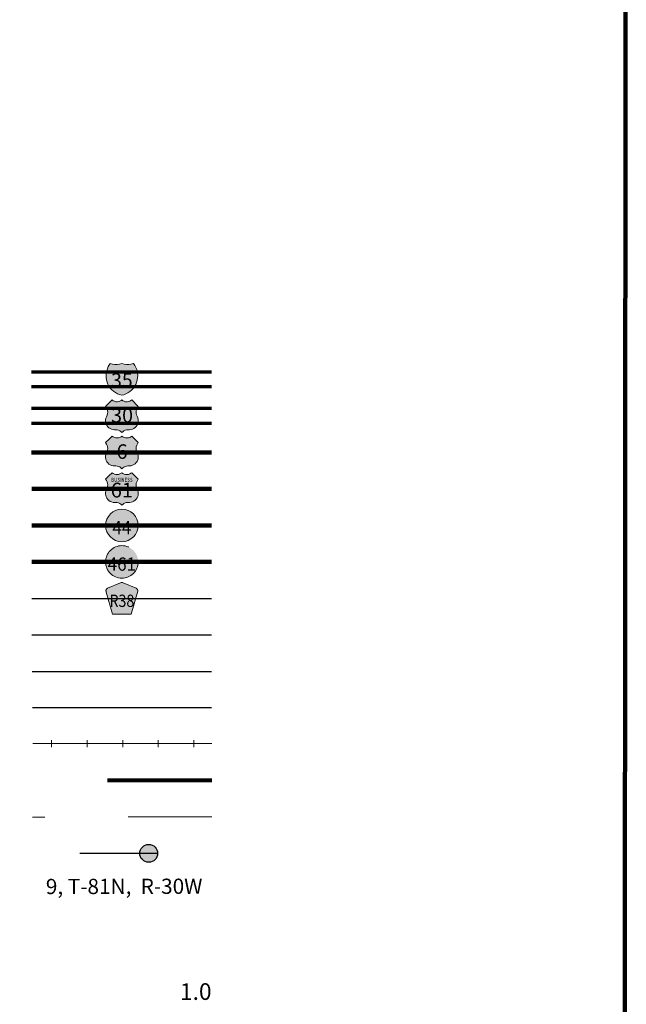
# Model space of a CAD drawing. Extents: x 132.09 to 135.7, y 237.55 to 241.16.
# Drawn here: x 134.88 to 135.6, y 238.79 to 239.97 of the extents above; entities that cross this region are included whole.
import ezdxf
from ezdxf.enums import TextEntityAlignment as Align

# ---------------------------------------------------------------- set-up
doc = ezdxf.new("R2010")
doc.units = ezdxf.units.MI
doc.header["$MEASUREMENT"] = 0
doc.linetypes.add('DASHED', pattern=[0.187, 0.125, -0.062])
doc.linetypes.add('DOT', pattern=[0.025, 0.005, -0.02])
doc.layers.add('tdCiMapFrame', color=7, linetype='Continuous', lineweight=0)
doc.layers.add('tdCiMapTitleBlock', color=7, linetype='Continuous', lineweight=0)
doc.styles.add('Straight CC', font='verdana.ttf')
doc.styles.add('Style-Century Gothic', font='GOTHIC.TTF')
doc.styles.add('Style-Franklin Gothic Book', font='FRABK.TTF')
doc.styles.add('Style-GEOMETRICFUTURA_211_L', font='GEOMETRICFUTURA_211_L.shx')
doc.styles.add('Style-Trebuchet MS', font='trebuc.ttf')

# ---------------------------------------------------------------- blocks, each defined once
blk = doc.blocks.new('FR1717')
at = {"layer": 'tdCiMapFrame', "color": 40, "linetype": 'Continuous', "lineweight": 200}
blk.add_lwpolyline([(-3.4082, 0), (-3.4082, 3.4082), (0, 3.4082), (0, 0), (-3.4082, 0)], close=True, dxfattribs=at)
blk = doc.blocks.new('TBLOCK')
at = {"layer": 'tdCiMapTitleBlock', "linetype": 'Continuous', "lineweight": 30}
for color, points in [(1, [(-0.5835, 1.9005), (-0.6199, 1.9005), (-0.6191, 1.9031), (-0.618, 1.9056), (-0.6165, 1.908), (-0.6156, 1.9093), (-0.6129, 1.9087), (-0.6101, 1.9083), (-0.6074, 1.9083), (-0.6046, 1.9086), (-0.6017, 1.9093), (-0.599, 1.9087), (-0.5963, 1.9083), (-0.5935, 1.9083), (-0.5908, 1.9086), (-0.5879, 1.9093), (-0.5863, 1.9071), (-0.585, 1.9046), (-0.584, 1.9021)]), (162, [(-0.6017, 1.8714), (-0.6044, 1.8721), (-0.607, 1.8732), (-0.6094, 1.8745), (-0.6117, 1.8761), (-0.6137, 1.8779), (-0.6156, 1.88), (-0.6172, 1.8822), (-0.6185, 1.8847), (-0.6195, 1.8872), (-0.6202, 1.8899), (-0.6206, 1.8927), (-0.6207, 1.8954), (-0.6204, 1.8982), (-0.6199, 1.9005), (-0.5835, 1.9005), (-0.583, 1.8978), (-0.5828, 1.895), (-0.5829, 1.8922), (-0.5833, 1.8895), (-0.5841, 1.8869), (-0.5852, 1.8843), (-0.5865, 1.8819), (-0.5881, 1.8796), (-0.59, 1.8776), (-0.5921, 1.8758), (-0.5944, 1.8743), (-0.5969, 1.873), (-0.5994, 1.872)])]:
    blk.add_hatch(color=color, dxfattribs=at).paths.add_polyline_path(points)
at = {"layer": 'tdCiMapTitleBlock', "linetype": 'Continuous', "lineweight": 13}
for color, points in [(7, [(-0.6017, 1.8266), (-0.6029, 1.8278), (-0.6042, 1.8287), (-0.6058, 1.8294), (-0.6074, 1.8298), (-0.6088, 1.8299), (-0.6105, 1.8299), (-0.6123, 1.8301), (-0.614, 1.8306), (-0.6157, 1.8313), (-0.6172, 1.8323), (-0.6185, 1.8335), (-0.6196, 1.835), (-0.6205, 1.8366), (-0.621, 1.8383), (-0.6213, 1.8401), (-0.6212, 1.8419), (-0.6209, 1.8437), (-0.6202, 1.8454), (-0.6193, 1.8475), (-0.6189, 1.8493), (-0.6187, 1.8511), (-0.6189, 1.8529), (-0.6194, 1.8546), (-0.6201, 1.8563), (-0.6213, 1.8579), (-0.6174, 1.8618), (-0.6135, 1.8657), (-0.6122, 1.8647), (-0.6107, 1.8641), (-0.6091, 1.8636), (-0.6074, 1.8635), (-0.6057, 1.8637), (-0.6042, 1.8642), (-0.6027, 1.865), (-0.6017, 1.8657), (-0.6004, 1.8647), (-0.5989, 1.8641), (-0.5972, 1.8636), (-0.5955, 1.8635), (-0.5939, 1.8637), (-0.5923, 1.8642), (-0.5909, 1.865), (-0.5899, 1.8657), (-0.5822, 1.8579), (-0.5832, 1.8565), (-0.584, 1.8548), (-0.5845, 1.8531), (-0.5847, 1.8513), (-0.5846, 1.8495), (-0.5842, 1.8477), (-0.5836, 1.8461), (-0.5827, 1.8442), (-0.5823, 1.8424), (-0.5822, 1.8406), (-0.5823, 1.8388), (-0.5828, 1.8371), (-0.5836, 1.8354), (-0.5846, 1.8339), (-0.5858, 1.8326), (-0.5873, 1.8316), (-0.5889, 1.8307), (-0.5906, 1.8302), (-0.5924, 1.83), (-0.5947, 1.8299), (-0.5963, 1.8298), (-0.5979, 1.8293), (-0.5994, 1.8286), (-0.6007, 1.8276)]), (7, [(-0.6017, 1.7831), (-0.6029, 1.7843), (-0.6042, 1.7853), (-0.6058, 1.786), (-0.6074, 1.7864), (-0.6088, 1.7865), (-0.6105, 1.7865), (-0.6123, 1.7866), (-0.614, 1.7871), (-0.6157, 1.7878), (-0.6172, 1.7888), (-0.6185, 1.7901), (-0.6196, 1.7915), (-0.6205, 1.7931), (-0.621, 1.7948), (-0.6213, 1.7966), (-0.6212, 1.7984), (-0.6209, 1.8002), (-0.6202, 1.8019), (-0.6193, 1.804), (-0.6189, 1.8058), (-0.6187, 1.8076), (-0.6189, 1.8094), (-0.6194, 1.8112), (-0.6201, 1.8128), (-0.6213, 1.8145), (-0.6174, 1.8184), (-0.6135, 1.8222), (-0.6122, 1.8213), (-0.6107, 1.8206), (-0.6091, 1.8202), (-0.6074, 1.8201), (-0.6057, 1.8203), (-0.6042, 1.8208), (-0.6027, 1.8215), (-0.6017, 1.8222), (-0.6004, 1.8213), (-0.5989, 1.8206), (-0.5972, 1.8202), (-0.5955, 1.8201), (-0.5939, 1.8203), (-0.5923, 1.8208), (-0.5909, 1.8215), (-0.5899, 1.8222), (-0.5822, 1.8145), (-0.5832, 1.813), (-0.584, 1.8114), (-0.5845, 1.8096), (-0.5847, 1.8078), (-0.5846, 1.806), (-0.5842, 1.8043), (-0.5836, 1.8026), (-0.5827, 1.8007), (-0.5823, 1.799), (-0.5822, 1.7972), (-0.5823, 1.7954), (-0.5828, 1.7936), (-0.5836, 1.792), (-0.5846, 1.7905), (-0.5858, 1.7892), (-0.5873, 1.7881), (-0.5889, 1.7873), (-0.5906, 1.7867), (-0.5924, 1.7865), (-0.5947, 1.7865), (-0.5963, 1.7863), (-0.5979, 1.7859), (-0.5994, 1.7851), (-0.6007, 1.7842)]), (7, [(-0.6017, 1.7394), (-0.6029, 1.7406), (-0.6042, 1.7415), (-0.6058, 1.7422), (-0.6074, 1.7426), (-0.6088, 1.7428), (-0.6105, 1.7428), (-0.6123, 1.7429), (-0.614, 1.7434), (-0.6157, 1.7441), (-0.6172, 1.7451), (-0.6185, 1.7463), (-0.6196, 1.7478), (-0.6205, 1.7494), (-0.621, 1.7511), (-0.6213, 1.7529), (-0.6212, 1.7547), (-0.6209, 1.7565), (-0.6202, 1.7582), (-0.6193, 1.7603), (-0.6189, 1.7621), (-0.6187, 1.7639), (-0.6189, 1.7657), (-0.6194, 1.7674), (-0.6201, 1.7691), (-0.6213, 1.7708), (-0.6174, 1.7746), (-0.6135, 1.7785), (-0.6122, 1.7776), (-0.6107, 1.7769), (-0.6091, 1.7765), (-0.6074, 1.7763), (-0.6057, 1.7765), (-0.6042, 1.777), (-0.6027, 1.7778), (-0.6017, 1.7785), (-0.6004, 1.7776), (-0.5989, 1.7769), (-0.5972, 1.7765), (-0.5955, 1.7763), (-0.5939, 1.7765), (-0.5923, 1.777), (-0.5909, 1.7778), (-0.5899, 1.7785), (-0.5822, 1.7708), (-0.5832, 1.7693), (-0.584, 1.7677), (-0.5845, 1.7659), (-0.5847, 1.7641), (-0.5846, 1.7623), (-0.5842, 1.7606), (-0.5836, 1.7589), (-0.5827, 1.757), (-0.5823, 1.7552), (-0.5822, 1.7534), (-0.5823, 1.7516), (-0.5828, 1.7499), (-0.5836, 1.7482), (-0.5846, 1.7467), (-0.5858, 1.7454), (-0.5873, 1.7444), (-0.5889, 1.7435), (-0.5906, 1.743), (-0.5924, 1.7428), (-0.5947, 1.7428), (-0.5963, 1.7426), (-0.5979, 1.7422), (-0.5994, 1.7414), (-0.6007, 1.7404)]), (151, [(-0.6128, 1.609), (-0.6204, 1.6351), (-0.6207, 1.6363), (-0.6208, 1.6369), (-0.6208, 1.6376), (-0.6204, 1.6386), (-0.6197, 1.6393), (-0.6188, 1.64), (-0.6034, 1.6466), (-0.6027, 1.6468), (-0.6017, 1.6469), (-0.6008, 1.6468), (-0.6001, 1.6466), (-0.5846, 1.64), (-0.5837, 1.6393), (-0.5831, 1.6386), (-0.5827, 1.6376), (-0.5827, 1.6369), (-0.5827, 1.6363), (-0.5907, 1.609), (-0.6017, 1.609)])]:
    blk.add_hatch(color=color, dxfattribs=at).paths.add_polyline_path(points)
h = blk.add_hatch(color=7, dxfattribs=at)
edge = h.paths.add_edge_path()
edge.add_arc((-0.6017, 1.7152), 0.0195, 0, 360)
at = {"layer": 'tdCiMapTitleBlock', "linetype": 'DOT', "lineweight": 13}
h = blk.add_hatch(color=7, dxfattribs=at)
edge = h.paths.add_edge_path()
edge.add_arc((-0.6017, 1.6715), 0.0195, 0, 360)
at = {"layer": 'tdCiMapTitleBlock', "linetype": 'Continuous', "lineweight": 30}
h = blk.add_hatch(color=7, dxfattribs=at)
edge = h.paths.add_edge_path()
edge.add_arc((-0.5696, 1.3221), 0.0107, 0, 360)
at = {"layer": 'tdCiMapTitleBlock', "color": 204, "linetype": 'Continuous', "lineweight": 70}
for p, q in [((-0.4945, 1.8989), (-0.71, 1.8989)), ((-0.71, 1.8819), (-0.4945, 1.8819))]:
    blk.add_line(p, q, dxfattribs=at)
at = {"layer": 'tdCiMapTitleBlock', "color": 7, "linetype": 'Continuous', "lineweight": 0}
blk.add_line((-0.6199, 1.9005), (-0.5835, 1.9005), dxfattribs=at)
at = {"layer": 'tdCiMapTitleBlock', "color": 1, "linetype": 'Continuous', "lineweight": 70}
for p, q in [((-0.7099, 1.8558), (-0.4945, 1.8558)), ((-0.4945, 1.8376), (-0.7099, 1.8376))]:
    blk.add_line(p, q, dxfattribs=at)
at = {"layer": 'tdCiMapTitleBlock', "color": 1, "linetype": 'Continuous', "lineweight": 100}
for p, q in [((-0.7098, 1.8027), (-0.4945, 1.8027)), ((-0.4944, 1.759), (-0.7097, 1.759)), ((-0.7096, 1.7152), (-0.4944, 1.7152)), ((-0.4943, 1.6715), (-0.7095, 1.6715))]:
    blk.add_line(p, q, dxfattribs=at)
at = {"layer": 'tdCiMapTitleBlock', "color": 241, "linetype": 'Continuous', "lineweight": 30}
for p, q in [((-0.7094, 1.6278), (-0.4943, 1.6278)), ((-0.7094, 1.5841), (-0.4943, 1.5841))]:
    blk.add_line(p, q, dxfattribs=at)
at = {"layer": 'tdCiMapTitleBlock', "color": 7, "linetype": 'Continuous', "lineweight": 30}
for p, q in [((-0.7092, 1.5403), (-0.4942, 1.5403)), ((-0.5589, 1.3221), (-0.6519, 1.3219))]:
    blk.add_line(p, q, dxfattribs=at)
at = {"layer": 'tdCiMapTitleBlock', "color": 40, "linetype": 'DASHED', "lineweight": 80}
blk.add_line((-0.4941, 1.4096), (-0.709, 1.4092), dxfattribs=at)
at = {"layer": 'tdCiMapTitleBlock', "color": 7, "linetype": 'DOT', "lineweight": 13}
blk.add_line((-0.4941, 1.3659), (-0.7089, 1.3655), dxfattribs=at)
at = {"layer": 'tdCiMapTitleBlock', "color": 7, "linetype": 'Continuous', "lineweight": 13}
for points in [[(-0.6088, 1.9083), (-0.6074, 1.9083), (-0.6046, 1.9086), (-0.6017, 1.9093), (-0.599, 1.9087), (-0.5963, 1.9083), (-0.5935, 1.9083), (-0.5908, 1.9086), (-0.5879, 1.9093), (-0.5863, 1.9071), (-0.585, 1.9046), (-0.584, 1.9021), (-0.5835, 1.9005), (-0.583, 1.8978), (-0.5828, 1.895), (-0.5829, 1.8922), (-0.5833, 1.8895), (-0.5841, 1.8869), (-0.5852, 1.8843), (-0.5865, 1.8819), (-0.5881, 1.8796), (-0.59, 1.8776), (-0.5921, 1.8758), (-0.5944, 1.8743), (-0.5969, 1.873), (-0.5994, 1.872), (-0.6017, 1.8714), (-0.6044, 1.8721), (-0.607, 1.8732), (-0.6094, 1.8745), (-0.6117, 1.8761), (-0.6137, 1.8779), (-0.6156, 1.88), (-0.6172, 1.8822), (-0.6185, 1.8847), (-0.6195, 1.8872), (-0.6202, 1.8899), (-0.6206, 1.8927), (-0.6207, 1.8954), (-0.6204, 1.8982), (-0.6199, 1.9005), (-0.6191, 1.9031), (-0.618, 1.9056), (-0.6165, 1.908), (-0.6156, 1.9093), (-0.6129, 1.9087), (-0.6101, 1.9083), (-0.6088, 1.9083)], [(-0.6174, 1.8618), (-0.6135, 1.8657), (-0.6122, 1.8647), (-0.6107, 1.8641), (-0.6091, 1.8636), (-0.6074, 1.8635), (-0.6057, 1.8637), (-0.6042, 1.8642), (-0.6027, 1.865), (-0.6017, 1.8657), (-0.6004, 1.8647), (-0.5989, 1.8641), (-0.5972, 1.8636), (-0.5955, 1.8635), (-0.5939, 1.8637), (-0.5923, 1.8642), (-0.5909, 1.865), (-0.5899, 1.8657), (-0.5822, 1.8579), (-0.5832, 1.8565), (-0.584, 1.8548), (-0.5845, 1.8531), (-0.5847, 1.8513), (-0.5846, 1.8495), (-0.5842, 1.8477), (-0.5836, 1.8461), (-0.5827, 1.8442), (-0.5823, 1.8424), (-0.5822, 1.8406), (-0.5823, 1.8388), (-0.5828, 1.8371), (-0.5836, 1.8354), (-0.5846, 1.8339), (-0.5858, 1.8326), (-0.5873, 1.8316), (-0.5889, 1.8307), (-0.5906, 1.8302), (-0.5924, 1.83), (-0.5947, 1.8299), (-0.5963, 1.8298), (-0.5979, 1.8293), (-0.5994, 1.8286), (-0.6007, 1.8276), (-0.6017, 1.8266), (-0.6029, 1.8278), (-0.6042, 1.8287), (-0.6058, 1.8294), (-0.6074, 1.8298), (-0.6088, 1.8299), (-0.6105, 1.8299), (-0.6123, 1.8301), (-0.614, 1.8306), (-0.6157, 1.8313), (-0.6172, 1.8323), (-0.6185, 1.8335), (-0.6196, 1.835), (-0.6205, 1.8366), (-0.621, 1.8383), (-0.6213, 1.8401), (-0.6212, 1.8419), (-0.6209, 1.8437), (-0.6202, 1.8454), (-0.6193, 1.8475), (-0.6189, 1.8493), (-0.6187, 1.8511), (-0.6189, 1.8529), (-0.6194, 1.8546), (-0.6201, 1.8563), (-0.6213, 1.8579), (-0.6174, 1.8618)], [(-0.6174, 1.8184), (-0.6135, 1.8222), (-0.6122, 1.8213), (-0.6107, 1.8206), (-0.6091, 1.8202), (-0.6074, 1.8201), (-0.6057, 1.8203), (-0.6042, 1.8208), (-0.6027, 1.8215), (-0.6017, 1.8222), (-0.6004, 1.8213), (-0.5989, 1.8206), (-0.5972, 1.8202), (-0.5955, 1.8201), (-0.5939, 1.8203), (-0.5923, 1.8208), (-0.5909, 1.8215), (-0.5899, 1.8222), (-0.5822, 1.8145), (-0.5832, 1.813), (-0.584, 1.8114), (-0.5845, 1.8096), (-0.5847, 1.8078), (-0.5846, 1.806), (-0.5842, 1.8043), (-0.5836, 1.8026), (-0.5827, 1.8007), (-0.5823, 1.799), (-0.5822, 1.7972), (-0.5823, 1.7954), (-0.5828, 1.7936), (-0.5836, 1.792), (-0.5846, 1.7905), (-0.5858, 1.7892), (-0.5873, 1.7881), (-0.5889, 1.7873), (-0.5906, 1.7867), (-0.5924, 1.7865), (-0.5947, 1.7865), (-0.5963, 1.7863), (-0.5979, 1.7859), (-0.5994, 1.7851), (-0.6007, 1.7842), (-0.6017, 1.7831), (-0.6029, 1.7843), (-0.6042, 1.7853), (-0.6058, 1.786), (-0.6074, 1.7864), (-0.6088, 1.7865), (-0.6105, 1.7865), (-0.6123, 1.7866), (-0.614, 1.7871), (-0.6157, 1.7878), (-0.6172, 1.7888), (-0.6185, 1.7901), (-0.6196, 1.7915), (-0.6205, 1.7931), (-0.621, 1.7948), (-0.6213, 1.7966), (-0.6212, 1.7984), (-0.6209, 1.8002), (-0.6202, 1.8019), (-0.6193, 1.804), (-0.6189, 1.8058), (-0.6187, 1.8076), (-0.6189, 1.8094), (-0.6194, 1.8112), (-0.6201, 1.8128), (-0.6213, 1.8145), (-0.6174, 1.8184)], [(-0.6174, 1.7746), (-0.6135, 1.7785), (-0.6122, 1.7776), (-0.6107, 1.7769), (-0.6091, 1.7765), (-0.6074, 1.7763), (-0.6057, 1.7765), (-0.6042, 1.777), (-0.6027, 1.7778), (-0.6017, 1.7785), (-0.6004, 1.7776), (-0.5989, 1.7769), (-0.5972, 1.7765), (-0.5955, 1.7763), (-0.5939, 1.7765), (-0.5923, 1.777), (-0.5909, 1.7778), (-0.5899, 1.7785), (-0.5822, 1.7708), (-0.5832, 1.7693), (-0.584, 1.7677), (-0.5845, 1.7659), (-0.5847, 1.7641), (-0.5846, 1.7623), (-0.5842, 1.7606), (-0.5836, 1.7589), (-0.5827, 1.757), (-0.5823, 1.7552), (-0.5822, 1.7534), (-0.5823, 1.7516), (-0.5828, 1.7499), (-0.5836, 1.7482), (-0.5846, 1.7467), (-0.5858, 1.7454), (-0.5873, 1.7444), (-0.5889, 1.7435), (-0.5906, 1.743), (-0.5924, 1.7428), (-0.5947, 1.7428), (-0.5963, 1.7426), (-0.5979, 1.7422), (-0.5994, 1.7414), (-0.6007, 1.7404), (-0.6017, 1.7394), (-0.6029, 1.7406), (-0.6042, 1.7415), (-0.6058, 1.7422), (-0.6074, 1.7426), (-0.6088, 1.7428), (-0.6105, 1.7428), (-0.6123, 1.7429), (-0.614, 1.7434), (-0.6157, 1.7441), (-0.6172, 1.7451), (-0.6185, 1.7463), (-0.6196, 1.7478), (-0.6205, 1.7494), (-0.621, 1.7511), (-0.6213, 1.7529), (-0.6212, 1.7547), (-0.6209, 1.7565), (-0.6202, 1.7582), (-0.6193, 1.7603), (-0.6189, 1.7621), (-0.6187, 1.7639), (-0.6189, 1.7657), (-0.6194, 1.7674), (-0.6201, 1.7691), (-0.6213, 1.7708), (-0.6174, 1.7746)], [(-0.6017, 1.609), (-0.6128, 1.609), (-0.6204, 1.6351), (-0.6207, 1.6363), (-0.6208, 1.6369), (-0.6208, 1.6376), (-0.6204, 1.6386), (-0.6197, 1.6393), (-0.6188, 1.64), (-0.6034, 1.6466), (-0.6027, 1.6468), (-0.6017, 1.6469), (-0.6008, 1.6468), (-0.6001, 1.6466), (-0.5846, 1.64), (-0.5837, 1.6393), (-0.5831, 1.6386), (-0.5827, 1.6376), (-0.5827, 1.6369), (-0.5827, 1.6363), (-0.5907, 1.609), (-0.6017, 1.609)]]:
    blk.add_lwpolyline(points, close=True, dxfattribs=at)
at = {"layer": 'tdCiMapTitleBlock', "color": 40, "linetype": 'Continuous', "lineweight": 30}
blk.add_lwpolyline([(-0.7088, 1.497), (-0.4942, 1.497)], dxfattribs=at)
at = {"layer": 'tdCiMapTitleBlock', "color": 40, "linetype": 'Continuous', "lineweight": 13}
for points in [[(-0.4938, 1.4537), (-0.7084, 1.4537)], [(-0.6859, 1.4579), (-0.6859, 1.4537), (-0.6859, 1.4494)], [(-0.6433, 1.4579), (-0.6433, 1.4537), (-0.6433, 1.4494)], [(-0.6007, 1.4579), (-0.6007, 1.4537), (-0.6007, 1.4494)], [(-0.5581, 1.4579), (-0.5581, 1.4537), (-0.5581, 1.4494)], [(-0.5155, 1.4579), (-0.5155, 1.4537), (-0.5155, 1.4494)]]:
    blk.add_lwpolyline(points, dxfattribs=at)
at = {"layer": 'tdCiMapTitleBlock', "color": 7, "linetype": 'Continuous', "lineweight": 13}
blk.add_circle((-0.6017, 1.7152), 0.0195, dxfattribs=at)
at = {"layer": 'tdCiMapTitleBlock', "color": 7, "linetype": 'DOT', "lineweight": 13}
blk.add_circle((-0.6017, 1.6715), 0.0195, dxfattribs=at)
at = {"layer": 'tdCiMapTitleBlock', "color": 7, "linetype": 'Continuous', "lineweight": 30}
blk.add_circle((-0.5696, 1.3221), 0.0107, dxfattribs=at)
at = {"layer": 'tdCiMapTitleBlock', "color": 7, "linetype": 'Continuous', "lineweight": 0, "style": 'Style-Century Gothic'}
blk.add_text('9, T-81N,  R-30W', height=0.018253, rotation=0.1196, dxfattribs=at).set_placement((-0.599, 1.2734), align=Align.CENTER)
blk.add_text('1.0', height=0.02, dxfattribs=at).set_placement((-0.5132, 1.1464), align=Align.CENTER)
at = {"layer": 'tdCiMapTitleBlock', "color": 7, "linetype": 'Continuous', "lineweight": 0, "line_spacing_factor": 0.6}
for s, insert, char_height, attachment_point, style in [('\\fTrebuchet MS|b0|i0|c00|p39;\\T1.090;35', (-0.6017, 1.8892), 0.017073, 5, 'Straight CC'), ('\\H1x;\\W0.941176;\\T1.096;461', (-0.6017, 1.6689), 0.015902, 5, 'Style-Trebuchet MS'), ('\\H1x;\\W0.84375;\\T1.010;R38', (-0.6017, 1.6175), 0.014779, 8, 'Style-Trebuchet MS')]:
    blk.add_mtext(s, dxfattribs=dict(at, insert=insert, char_height=char_height, attachment_point=attachment_point, style=style))
at = {"layer": 'tdCiMapTitleBlock', "color": 7, "linetype": 'Continuous', "lineweight": 13, "attachment_point": 5, "line_spacing_factor": 0.6}
for s, insert, char_height, style in [('\\fTrebuchet MS|b0|i0|c00|p39;\\T1.090;30', (-0.6015, 1.8473), 0.017346, 'Straight CC'), ('\\fTrebuchet MS|b0|i0|c00|p39;\\T1.000;6', (-0.6015, 1.8038), 0.017346, 'Straight CC'), ('\\H1x;\\W0.8;\\T1.081;BUSINESS', (-0.6017, 1.7699), 0.004919, 'Style-Franklin Gothic Book'), ('\\fTrebuchet MS|b0|i0|c00|p39;\\T1.090;61', (-0.6017, 1.7576), 0.017708, 'Straight CC')]:
    blk.add_mtext(s, dxfattribs=dict(at, insert=insert, char_height=char_height, style=style))
at = {"layer": 'tdCiMapTitleBlock', "color": 7, "linetype": 'Continuous', "lineweight": 100, "insert": (-0.6017, 1.7126), "char_height": 0.015924, "attachment_point": 5, "line_spacing_factor": 0.6, "style": 'Style-Trebuchet MS'}
blk.add_mtext('\\H1x;\\W0.941176;\\T1.096;44', dxfattribs=at)
at = {"layer": 'tdCiMapTitleBlock', "color": 7, "linetype": 'Continuous', "lineweight": 13, "style": 'Style-GEOMETRICFUTURA_211_L'}
for tag, p in [('TBLOCK_2060', (-0.9325, 2.0536)), ('TBLOCK_2059', (-0.8939, 2.0536)), ('TBLOCK_2145', (-0.8547, 2.0536))]:
    blk.add_attdef(tag, text='', height=0.014, dxfattribs=at).set_placement(p, align=Align.CENTER)

msp = doc.modelspace()

# ---------------------------------------------------------------- block references
at = {"layer": 'tdCiMapFrame', "color": 40, "linetype": 'Continuous', "lineweight": 200, "xscale": 1.000000263852302, "yscale": 1.000000263852302, "zscale": 1.000000263852302, "rotation": 359.9583784713627}
msp.add_blockref('FR1717', (135.6021, 237.6533), dxfattribs=at)
at = {"layer": 'tdCiMapTitleBlock', "color": 7, "linetype": 'Continuous', "lineweight": 0}
msp.add_blockref('TBLOCK', (135.6021, 237.6533), dxfattribs=at)

doc.saveas('drawing.dxf')
